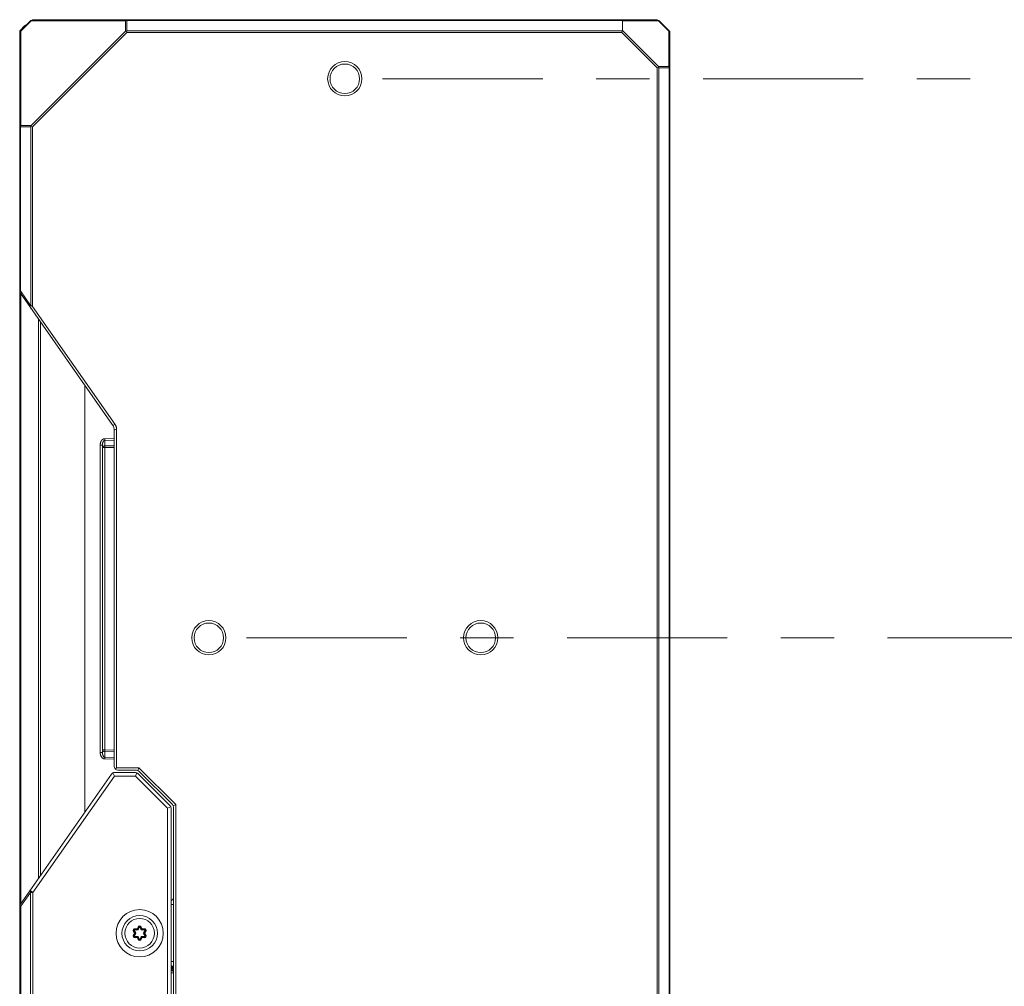
# Model space of a CAD drawing. Units: millimetres. Extents: x -2155 to -1382, y -454 to 66.
# Drawn here: x -1555 to -1472, y -206 to -124 of the extents above; entities that cross this region are included whole.
import ezdxf

# ---------------------------------------------------------------- set-up
doc = ezdxf.new("R2010")
doc.units = ezdxf.units.MM
doc.header["$MEASUREMENT"] = 0
doc.linetypes.add('AI-Linetype-3', pattern=[27.109204, 4.518201, -4.518201, 13.5546, -4.518201])
doc.linetypes.add('AI-Linetype-4', pattern=[27.109204, 4.518201, -4.518201, 13.5546, -4.518201])
doc.layers.add('cad', color=7, linetype='Continuous')

# ---------------------------------------------------------------- blocks, each defined once
blk = doc.blocks.new('block 5')
at = {"layer": 'cad', "color": 250, "linetype": 'AI-Linetype-4', "lineweight": 9, "true_color": 0x231815}
blk.add_lwpolyline([(-1447.53, -128.836), (-1527.53, -128.836)], dxfattribs=at)
at = {"layer": 'cad', "color": 250, "linetype": 'AI-Linetype-3', "lineweight": 9, "true_color": 0x231815}
blk.add_lwpolyline([(-1459.03, -176.136), (-1539.03, -176.136)], dxfattribs=at)
blk = doc.blocks.new('block 6')
at = {"layer": 'cad', "color": 250, "lineweight": 9, "true_color": 0x231815}
for points in [[(-1554.088, -123.895), (-1554.971, -124.778)], [(-1554.062, -123.921), (-1554.945, -124.804)], [(-1554.088, -123.895), (-1553.947, -123.836)], [(-1554.062, -123.921), (-1554.075, -123.89)], [(-1554.062, -123.921), (-1546.082, -123.921)], [(-1553.947, -123.836), (-1501.112, -123.836)], [(-1545.983, -123.89), (-1546.082, -123.921)], [(-1546.082, -124.804), (-1546.082, -123.921)], [(-1545.966, -123.836), (-1545.983, -123.89)], [(-1545.966, -123.895), (-1545.983, -123.89)], [(-1545.966, -124.778), (-1545.966, -123.895)], [(-1545.966, -123.895), (-1504.075, -123.895)], [(-1504.075, -123.895), (-1504.093, -123.836)], [(-1504.03, -123.921), (-1504.075, -123.895)], [(-1504.03, -123.921), (-1504.03, -124.752)], [(-1504.03, -123.921), (-1500.997, -123.921)], [(-1501.112, -123.836), (-1500.971, -123.895)], [(-1500.984, -123.89), (-1500.997, -123.921)], [(-1500.114, -124.804), (-1500.997, -123.921)], [(-1500.971, -123.895), (-1500.03, -124.836)], [(-1555.03, -124.919), (-1554.971, -124.778)], [(-1555.03, -146.817), (-1555.03, -124.919)], [(-1554.976, -124.791), (-1554.945, -124.804)], [(-1554.61, -124.36), (-1554.951, -124.732)], [(-1554.951, -124.758), (-1554.951, -124.732)], [(-1554.945, -132.784), (-1554.945, -124.804)], [(-1554.61, -124.419), (-1554.669, -124.425)], [(-1554.61, -124.419), (-1554.605, -124.407), (-1554.599, -124.395), (-1554.592, -124.383), (-1554.585, -124.371), (-1554.577, -124.36), (-1554.569, -124.349), (-1554.56, -124.339), (-1554.55, -124.329), (-1554.54, -124.319), (-1554.53, -124.311)], [(-1554.53, -124.311), (-1554.527, -124.308), (-1554.523, -124.306), (-1554.52, -124.303), (-1554.516, -124.301), (-1554.513, -124.298), (-1554.509, -124.296), (-1554.506, -124.294), (-1554.502, -124.291), (-1554.498, -124.289), (-1554.494, -124.287)], [(-1546.082, -124.804), (-1554.062, -132.784)], [(-1545.966, -124.919), (-1553.947, -132.9)], [(-1546.082, -124.804), (-1545.983, -124.791)], [(-1545.966, -124.778), (-1545.983, -124.791)], [(-1545.983, -124.791), (-1545.966, -124.919)], [(-1504.075, -124.778), (-1545.966, -124.778)], [(-1504.093, -124.919), (-1545.966, -124.919)], [(-1504.075, -124.778), (-1504.093, -124.919)], [(-1501.112, -127.9), (-1504.093, -124.919)], [(-1504.075, -124.778), (-1504.03, -124.752)], [(-1500.997, -127.784), (-1504.03, -124.752)], [(-1500.114, -124.804), (-1500.077, -124.789)], [(-1500.114, -124.804), (-1500.114, -127.784)], [(-1500.03, -124.836), (-1500.03, -262.754)], [(-1500.984, -127.883), (-1501.112, -127.9)], [(-1501.112, -259.773), (-1501.112, -127.9)], [(-1500.997, -127.784), (-1500.984, -127.883)], [(-1500.997, -127.784), (-1500.114, -127.784)], [(-1500.971, -127.9), (-1500.984, -127.883)], [(-1500.971, -259.773), (-1500.971, -127.9)], [(-1500.971, -127.9), (-1500.088, -127.9)], [(-1500.083, -127.883), (-1500.114, -127.784)], [(-1500.088, -127.9), (-1500.083, -127.883)], [(-1500.088, -127.9), (-1500.088, -259.773)], [(-1500.03, -127.9), (-1500.083, -127.883)], [(-1554.976, -132.883), (-1555.03, -132.9)], [(-1554.945, -132.784), (-1554.976, -132.883)], [(-1554.971, -132.9), (-1554.976, -132.883)], [(-1554.971, -146.775), (-1554.971, -132.9)], [(-1554.971, -132.9), (-1554.088, -132.9)], [(-1554.945, -132.784), (-1554.062, -132.784)], [(-1554.088, -132.9), (-1554.075, -132.883)], [(-1554.088, -132.9), (-1554.088, -148.009)], [(-1554.075, -132.883), (-1554.062, -132.784)], [(-1553.947, -132.9), (-1554.075, -132.883)], [(-1553.947, -132.9), (-1553.947, -148.109)], [(-1555.03, -262.712), (-1555.03, -146.889)], [(-1555.021, -146.889), (-1555.017, -146.889), (-1555.012, -146.889), (-1555.007, -146.888), (-1555.002, -146.886), (-1554.997, -146.883), (-1554.992, -146.879), (-1554.99, -146.877), (-1554.986, -146.872), (-1554.982, -146.866), (-1554.979, -146.86), (-1554.977, -146.853), (-1554.975, -146.844), (-1554.974, -146.834), (-1554.973, -146.831), (-1554.973, -146.82), (-1554.972, -146.81)], [(-1554.975, -146.989), (-1547.21, -158.078)], [(-1554.972, -146.81), (-1554.972, -146.806), (-1554.972, -146.803), (-1554.972, -146.799), (-1554.971, -146.796), (-1554.971, -146.792), (-1554.971, -146.789), (-1554.971, -146.785), (-1554.971, -146.782), (-1554.971, -146.778), (-1554.971, -146.775)], [(-1554.971, -146.775), (-1554.103, -148.014)], [(-1554.942, -198.636), (-1554.942, -147.037)], [(-1554.103, -148.014), (-1554.11, -148.017), (-1554.117, -148.02), (-1554.123, -148.025), (-1554.129, -148.03), (-1554.135, -148.037), (-1554.14, -148.044), (-1554.142, -148.046), (-1554.146, -148.054), (-1554.149, -148.062), (-1554.151, -148.07), (-1554.152, -148.078), (-1554.153, -148.087), (-1554.152, -148.097), (-1554.151, -148.107), (-1554.148, -148.118), (-1554.145, -148.131), (-1554.14, -148.145), (-1554.132, -148.166), (-1554.123, -148.186), (-1554.113, -148.207), (-1554.102, -148.228), (-1554.101, -148.229), (-1554.089, -148.252), (-1554.074, -148.275), (-1554.057, -148.3), (-1554.051, -148.309)], [(-1554.103, -148.014), (-1554.088, -148.009)], [(-1554.088, -148.009), (-1553.947, -148.109)], [(-1553.947, -148.109), (-1546.958, -158.091)], [(-1553.442, -149.178), (-1553.442, -196.495)], [(-1553.256, -149.444), (-1553.256, -196.229)], [(-1549.53, -190.907), (-1549.53, -154.766)], [(-1546.958, -158.091), (-1547.162, -158.155)], [(-1546.958, -158.091), (-1546.944, -158.111), (-1546.93, -158.133), (-1546.918, -158.155), (-1546.906, -158.178), (-1546.895, -158.201), (-1546.884, -158.226), (-1546.875, -158.25), (-1546.866, -158.275), (-1546.86, -158.293), (-1546.853, -158.318), (-1546.847, -158.344), (-1546.842, -158.37), (-1546.837, -158.395), (-1546.834, -158.421), (-1546.832, -158.446), (-1546.83, -158.471), (-1546.83, -158.496)], [(-1546.83, -158.496), (-1547.034, -158.561)], [(-1547.03, -158.652), (-1547.03, -187.036)], [(-1546.83, -158.496), (-1546.83, -187.136)], [(-1548.224, -159.844), (-1548.224, -159.819), (-1548.223, -159.792), (-1548.22, -159.764), (-1548.217, -159.738), (-1548.213, -159.711), (-1548.208, -159.685), (-1548.202, -159.659), (-1548.199, -159.645), (-1548.192, -159.621), (-1548.184, -159.597), (-1548.175, -159.573), (-1548.166, -159.551), (-1548.156, -159.529), (-1548.145, -159.508), (-1548.134, -159.487), (-1548.131, -159.483), (-1548.119, -159.464), (-1548.107, -159.446), (-1548.094, -159.429), (-1548.081, -159.414), (-1548.068, -159.399), (-1548.054, -159.385), (-1548.04, -159.372), (-1548.026, -159.36), (-1548.011, -159.349), (-1547.999, -159.341), (-1547.983, -159.331), (-1547.967, -159.322), (-1547.951, -159.315), (-1547.935, -159.308), (-1547.918, -159.302), (-1547.902, -159.298), (-1547.886, -159.294), (-1547.87, -159.291), (-1547.854, -159.289), (-1547.838, -159.288)], [(-1548.224, -185.829), (-1548.224, -159.844)], [(-1548.224, -159.844), (-1548.03, -159.844)], [(-1548.03, -159.844), (-1548.03, -159.828), (-1548.029, -159.797), (-1548.027, -159.77), (-1548.025, -159.744), (-1548.022, -159.72), (-1548.018, -159.696), (-1548.014, -159.673), (-1548.008, -159.65), (-1548.002, -159.627), (-1547.994, -159.604), (-1547.991, -159.595), (-1547.983, -159.574), (-1547.974, -159.555), (-1547.965, -159.537), (-1547.957, -159.521), (-1547.948, -159.506), (-1547.939, -159.493), (-1547.929, -159.481), (-1547.92, -159.471), (-1547.911, -159.462), (-1547.902, -159.455), (-1547.893, -159.448), (-1547.884, -159.442), (-1547.875, -159.438), (-1547.865, -159.435), (-1547.856, -159.432), (-1547.846, -159.43), (-1547.837, -159.43)], [(-1548.03, -185.829), (-1548.03, -159.844)], [(-1547.837, -159.905), (-1547.838, -159.905), (-1547.854, -159.906), (-1547.87, -159.908), (-1547.884, -159.91), (-1547.899, -159.914), (-1547.911, -159.917), (-1547.925, -159.922), (-1547.939, -159.928), (-1547.952, -159.935), (-1547.964, -159.942), (-1547.975, -159.95), (-1547.985, -159.958), (-1547.994, -159.966), (-1548.001, -159.974), (-1548.008, -159.983), (-1548.014, -159.992), (-1548.019, -160.001), (-1548.023, -160.01)], [(-1547.838, -159.288), (-1547.03, -159.27)], [(-1547.837, -159.43), (-1547.837, -159.428), (-1547.837, -159.414), (-1547.837, -159.399), (-1547.837, -159.387), (-1547.837, -159.373), (-1547.837, -159.359), (-1547.837, -159.345), (-1547.837, -159.331), (-1547.838, -159.317), (-1547.838, -159.303), (-1547.838, -159.288)], [(-1547.837, -159.43), (-1547.03, -159.411)], [(-1547.837, -159.43), (-1547.837, -159.905)], [(-1547.837, -159.905), (-1547.03, -159.893)], [(-1547.837, -160.046), (-1547.837, -160.036), (-1547.837, -160.021), (-1547.837, -160.007), (-1547.837, -160.004), (-1547.837, -159.99), (-1547.837, -159.976), (-1547.837, -159.961), (-1547.837, -159.947), (-1547.837, -159.933), (-1547.837, -159.919), (-1547.837, -159.905)], [(-1548.03, -160.046), (-1547.837, -160.046)], [(-1547.837, -160.046), (-1547.03, -160.035)], [(-1547.837, -160.046), (-1547.837, -185.627)], [(-1547.837, -185.627), (-1548.03, -185.627)], [(-1548.03, -185.627), (-1548.029, -185.636), (-1548.028, -185.645), (-1548.025, -185.655), (-1548.022, -185.665), (-1548.018, -185.674), (-1548.012, -185.684), (-1548.006, -185.693), (-1548.004, -185.696), (-1547.997, -185.705), (-1547.988, -185.713), (-1547.979, -185.721), (-1547.969, -185.728), (-1547.958, -185.735), (-1547.946, -185.742), (-1547.933, -185.748)], [(-1547.03, -185.638), (-1547.837, -185.627)], [(-1547.837, -185.768), (-1547.837, -185.766), (-1547.837, -185.752), (-1547.837, -185.738), (-1547.837, -185.725), (-1547.837, -185.711), (-1547.837, -185.697), (-1547.837, -185.683), (-1547.837, -185.669), (-1547.837, -185.655), (-1547.837, -185.641), (-1547.837, -185.627)], [(-1548.03, -185.829), (-1548.224, -185.829)], [(-1547.838, -186.384), (-1547.854, -186.384), (-1547.87, -186.382), (-1547.886, -186.379), (-1547.902, -186.375), (-1547.918, -186.37), (-1547.935, -186.365), (-1547.951, -186.358), (-1547.967, -186.35), (-1547.983, -186.342), (-1547.999, -186.332), (-1548.011, -186.324), (-1548.026, -186.313), (-1548.04, -186.301), (-1548.054, -186.288), (-1548.068, -186.274), (-1548.081, -186.259), (-1548.094, -186.244), (-1548.107, -186.227), (-1548.119, -186.209), (-1548.131, -186.19), (-1548.134, -186.186), (-1548.145, -186.165), (-1548.156, -186.144), (-1548.166, -186.122), (-1548.175, -186.1), (-1548.184, -186.076), (-1548.192, -186.052), (-1548.199, -186.028), (-1548.202, -186.013), (-1548.208, -185.988), (-1548.213, -185.962), (-1548.217, -185.935), (-1548.22, -185.908), (-1548.223, -185.881), (-1548.224, -185.854), (-1548.224, -185.829)], [(-1547.837, -186.243), (-1547.846, -186.242), (-1547.856, -186.241), (-1547.865, -186.238), (-1547.875, -186.235), (-1547.884, -186.23), (-1547.893, -186.225), (-1547.902, -186.218), (-1547.911, -186.211), (-1547.92, -186.202), (-1547.929, -186.191), (-1547.939, -186.18), (-1547.948, -186.167), (-1547.957, -186.152), (-1547.965, -186.136), (-1547.974, -186.118), (-1547.983, -186.099), (-1547.991, -186.078), (-1547.994, -186.069), (-1548.002, -186.046), (-1548.008, -186.023), (-1548.014, -186), (-1548.018, -185.977), (-1548.022, -185.953), (-1548.025, -185.929), (-1548.027, -185.903), (-1548.029, -185.876), (-1548.03, -185.845), (-1548.03, -185.829)], [(-1547.933, -185.748), (-1547.924, -185.751), (-1547.915, -185.755), (-1547.905, -185.757), (-1547.896, -185.76), (-1547.886, -185.762), (-1547.876, -185.764), (-1547.866, -185.766), (-1547.856, -185.767), (-1547.846, -185.767), (-1547.837, -185.768)], [(-1547.838, -186.384), (-1547.838, -186.374), (-1547.838, -186.36), (-1547.838, -186.345), (-1547.837, -186.342), (-1547.837, -186.328), (-1547.837, -186.314), (-1547.837, -186.3), (-1547.837, -186.285), (-1547.837, -186.271), (-1547.837, -186.257), (-1547.837, -186.243)], [(-1547.03, -186.403), (-1547.838, -186.384)], [(-1547.837, -185.768), (-1547.837, -186.243)], [(-1547.03, -185.78), (-1547.837, -185.768)], [(-1547.03, -186.262), (-1547.837, -186.243)], [(-1546.942, -187.249), (-1546.83, -187.136)], [(-1546.83, -187.136), (-1544.947, -187.136)], [(-1546.73, -187.336), (-1545.154, -187.336)], [(-1544.947, -187.136), (-1545.039, -187.359)], [(-1544.947, -187.136), (-1541.83, -190.254)], [(-1547.259, -187.664), (-1554.975, -198.684)], [(-1547.014, -187.836), (-1553.905, -197.679)], [(-1547.152, -187.57), (-1547.014, -187.836)], [(-1545.237, -187.536), (-1547.014, -187.536)], [(-1545.237, -187.836), (-1547.014, -187.836)], [(-1545.122, -187.559), (-1545.237, -187.836)], [(-1542.53, -190.543), (-1545.237, -187.836)], [(-1542.318, -190.331), (-1545.025, -187.624)], [(-1544.942, -187.424), (-1542.118, -190.249)], [(-1542.252, -190.429), (-1542.53, -190.543)], [(-1542.53, -263.836), (-1542.53, -190.543)], [(-1542.23, -263.536), (-1542.23, -190.543)], [(-1542.052, -190.346), (-1541.83, -190.254)], [(-1542.03, -263.636), (-1542.03, -190.461)], [(-1541.83, -262.754), (-1541.83, -190.254)], [(-1554.117, -197.679), (-1554.942, -198.856)], [(-1554.117, -197.679), (-1554.151, -197.507)], [(-1553.905, -197.679), (-1554.151, -197.507)], [(-1554.117, -197.679), (-1554.117, -254.741)], [(-1553.905, -197.679), (-1554.117, -197.679)], [(-1553.905, -197.679), (-1553.905, -254.741)], [(-1554.942, -198.856), (-1554.951, -198.869), (-1554.961, -198.881), (-1554.969, -198.89), (-1554.977, -198.898), (-1554.983, -198.903), (-1554.989, -198.907), (-1554.994, -198.909), (-1554.998, -198.91), (-1555.002, -198.91), (-1555.005, -198.91), (-1555.009, -198.908), (-1555.012, -198.905), (-1555.015, -198.901), (-1555.018, -198.896), (-1555.021, -198.889), (-1555.024, -198.88), (-1555.027, -198.869), (-1555.029, -198.858), (-1555.029, -198.854), (-1555.029, -198.843)], [(-1554.942, -254.741), (-1554.942, -198.856)], [(-1542.23, -198.706), (-1542.03, -198.706)], [(-1545.071, -200.744), (-1545.018, -200.616)], [(-1545.025, -200.763), (-1544.972, -200.635)], [(-1545.018, -200.616), (-1544.926, -200.654)], [(-1544.979, -200.782), (-1544.926, -200.654)], [(-1544.833, -200.654), (-1544.741, -200.616)], [(-1544.833, -200.654), (-1544.78, -200.782)], [(-1544.787, -200.635), (-1544.734, -200.763)], [(-1544.741, -200.616), (-1544.688, -200.744)], [(-1545.4, -200.996), (-1545.32, -200.935)], [(-1545.315, -201.106), (-1545.4, -200.996)], [(-1545.4, -201.277), (-1545.315, -201.167)], [(-1545.4, -201.277), (-1545.32, -201.337)], [(-1545.276, -201.075), (-1545.36, -200.966)], [(-1545.36, -201.307), (-1545.276, -201.197)], [(-1545.236, -201.045), (-1545.32, -200.935)], [(-1545.32, -201.337), (-1545.236, -201.228)], [(-1545.315, -201.106), (-1545.236, -201.045)], [(-1545.315, -201.167), (-1545.236, -201.228)], [(-1545.274, -200.855), (-1545.261, -200.756)], [(-1545.274, -200.855), (-1545.137, -200.873)], [(-1545.137, -201.399), (-1545.274, -201.417)], [(-1545.261, -201.517), (-1545.274, -201.417)], [(-1545.268, -200.806), (-1545.13, -200.824)], [(-1545.13, -201.449), (-1545.268, -201.467)], [(-1545.261, -200.756), (-1545.124, -200.774)], [(-1545.124, -201.499), (-1545.261, -201.517)], [(-1545.137, -200.873), (-1545.124, -200.774)], [(-1545.124, -201.499), (-1545.137, -201.399)], [(-1545.071, -200.744), (-1544.979, -200.782)], [(-1545.071, -201.529), (-1544.979, -201.491)], [(-1545.018, -201.657), (-1545.071, -201.529)], [(-1544.972, -201.638), (-1545.025, -201.51)], [(-1544.926, -201.618), (-1544.979, -201.491)], [(-1544.78, -201.491), (-1544.833, -201.618)], [(-1544.734, -201.51), (-1544.787, -201.638)], [(-1544.78, -200.782), (-1544.688, -200.744)], [(-1544.78, -201.491), (-1544.688, -201.529)], [(-1544.688, -201.529), (-1544.741, -201.657)], [(-1544.635, -200.774), (-1544.498, -200.756)], [(-1544.622, -200.873), (-1544.635, -200.774)], [(-1544.635, -201.499), (-1544.622, -201.399)], [(-1544.498, -201.517), (-1544.635, -201.499)], [(-1544.629, -200.824), (-1544.492, -200.806)], [(-1544.492, -201.467), (-1544.629, -201.449)], [(-1544.622, -200.873), (-1544.485, -200.855)], [(-1544.485, -201.417), (-1544.622, -201.399)], [(-1544.439, -200.935), (-1544.523, -201.045)], [(-1544.523, -201.045), (-1544.444, -201.106)], [(-1544.523, -201.228), (-1544.444, -201.167)], [(-1544.523, -201.228), (-1544.439, -201.337)], [(-1544.485, -200.855), (-1544.498, -200.756)], [(-1544.498, -201.517), (-1544.485, -201.417)], [(-1544.399, -200.966), (-1544.484, -201.075)], [(-1544.484, -201.197), (-1544.399, -201.307)], [(-1544.36, -200.996), (-1544.444, -201.106)], [(-1544.444, -201.167), (-1544.36, -201.277)], [(-1544.439, -200.935), (-1544.36, -200.996)], [(-1544.439, -201.337), (-1544.36, -201.277)], [(-1545.018, -201.657), (-1544.926, -201.618)], [(-1544.833, -201.618), (-1544.741, -201.657)], [(-1542.229, -203.536), (-1542.228, -203.536), (-1542.208, -203.536), (-1542.188, -203.536), (-1542.168, -203.536), (-1542.148, -203.536), (-1542.144, -203.536), (-1542.124, -203.536), (-1542.104, -203.536), (-1542.085, -203.535), (-1542.072, -203.535), (-1542.061, -203.535), (-1542.058, -203.535), (-1542.049, -203.535), (-1542.044, -203.535), (-1542.04, -203.535), (-1542.037, -203.535), (-1542.033, -203.536), (-1542.031, -203.537), (-1542.03, -203.537), (-1542.03, -203.537), (-1542.03, -203.536)], [(-1542.175, -204.032), (-1542.178, -204.037), (-1542.182, -204.042), (-1542.185, -204.048), (-1542.189, -204.053), (-1542.192, -204.059), (-1542.195, -204.064), (-1542.198, -204.07), (-1542.201, -204.076), (-1542.204, -204.082), (-1542.206, -204.087)], [(-1542.141, -203.991), (-1542.145, -203.995), (-1542.148, -203.999), (-1542.152, -204.003), (-1542.155, -204.007), (-1542.158, -204.011), (-1542.162, -204.015), (-1542.165, -204.019), (-1542.168, -204.023), (-1542.171, -204.028), (-1542.175, -204.032)], [(-1542.159, -204.08), (-1542.15, -204.078), (-1542.139, -204.074), (-1542.128, -204.07), (-1542.123, -204.069), (-1542.112, -204.064), (-1542.101, -204.058), (-1542.09, -204.052), (-1542.08, -204.046), (-1542.071, -204.038), (-1542.062, -204.03), (-1542.055, -204.022)], [(-1542.099, -203.939), (-1542.103, -203.944), (-1542.107, -203.949), (-1542.111, -203.955), (-1542.115, -203.96), (-1542.12, -203.965), (-1542.124, -203.97), (-1542.128, -203.975), (-1542.133, -203.981), (-1542.137, -203.986), (-1542.141, -203.991)], [(-1542.23, -204.267), (-1542.161, -204.267)], [(-1542.23, -204.485), (-1542.03, -204.485)], [(-1542.206, -204.087), (-1542.207, -204.09), (-1542.208, -204.093), (-1542.21, -204.096), (-1542.21, -204.098), (-1542.211, -204.101), (-1542.212, -204.104), (-1542.213, -204.106), (-1542.213, -204.109), (-1542.213, -204.112), (-1542.214, -204.115)], [(-1542.163, -204.131), (-1542.163, -204.131), (-1542.148, -204.126), (-1542.134, -204.121), (-1542.12, -204.115), (-1542.116, -204.113), (-1542.101, -204.107), (-1542.087, -204.1), (-1542.074, -204.092), (-1542.063, -204.085), (-1542.053, -204.077), (-1542.045, -204.07), (-1542.037, -204.062), (-1542.031, -204.054)], [(-1542.161, -204.267), (-1542.152, -204.274), (-1542.144, -204.28), (-1542.136, -204.287), (-1542.127, -204.294), (-1542.119, -204.3), (-1542.11, -204.306), (-1542.101, -204.312), (-1542.092, -204.318), (-1542.083, -204.324), (-1542.074, -204.33)], [(-1542.029, -204.175), (-1542.031, -204.177), (-1542.04, -204.185), (-1542.048, -204.193), (-1542.055, -204.198), (-1542.064, -204.206), (-1542.073, -204.213), (-1542.082, -204.22), (-1542.092, -204.226), (-1542.101, -204.233), (-1542.111, -204.239), (-1542.121, -204.245)]]:
    blk.add_lwpolyline(points, dxfattribs=at)
for points in [[(-1554.951, -124.732), (-1554.997, -124.782), (-1555.024, -124.846), (-1555.029, -124.915)], [(-1554.467, -124.273), (-1554.522, -124.288), (-1554.572, -124.318), (-1554.61, -124.36)], [(-1554.471, -124.277), (-1554.479, -124.28), (-1554.487, -124.283), (-1554.494, -124.287)], [(-1555.03, -146.817), (-1555.03, -146.878), (-1555.011, -146.938), (-1554.975, -146.989)], [(-1547.03, -158.652), (-1547.03, -158.446), (-1547.093, -158.246), (-1547.21, -158.078)], [(-1547.03, -187.036), (-1547.03, -187.116), (-1546.998, -187.192), (-1546.942, -187.249)], [(-1546.942, -187.249), (-1546.886, -187.305), (-1546.809, -187.336), (-1546.73, -187.336)], [(-1544.942, -187.424), (-1544.998, -187.368), (-1545.074, -187.336), (-1545.154, -187.336)], [(-1547.014, -187.536), (-1547.111, -187.536), (-1547.203, -187.584), (-1547.259, -187.664)], [(-1545.025, -187.624), (-1545.081, -187.568), (-1545.157, -187.536), (-1545.237, -187.536)], [(-1542.23, -190.543), (-1542.23, -190.464), (-1542.261, -190.388), (-1542.318, -190.331)], [(-1542.03, -190.461), (-1542.03, -190.381), (-1542.061, -190.305), (-1542.118, -190.249)], [(-1542.229, -198.389), (-1542.109, -198.346), (-1542.03, -198.233), (-1542.03, -198.106)], [(-1554.975, -198.684), (-1555.011, -198.735), (-1555.03, -198.795), (-1555.03, -198.856)], [(-1544.88, -200.523), (-1544.94, -200.523), (-1544.995, -200.56), (-1545.018, -200.616)], [(-1544.88, -200.573), (-1544.92, -200.573), (-1544.957, -200.598), (-1544.972, -200.635)], [(-1544.88, -200.623), (-1544.9, -200.623), (-1544.918, -200.636), (-1544.926, -200.654)], [(-1544.741, -200.616), (-1544.764, -200.56), (-1544.819, -200.523), (-1544.88, -200.523)], [(-1544.787, -200.635), (-1544.803, -200.598), (-1544.839, -200.573), (-1544.88, -200.573)], [(-1544.833, -200.654), (-1544.841, -200.636), (-1544.859, -200.623), (-1544.88, -200.623)], [(-1545.41, -200.83), (-1545.441, -200.882), (-1545.437, -200.948), (-1545.4, -200.996)], [(-1545.4, -201.277), (-1545.437, -201.325), (-1545.441, -201.39), (-1545.41, -201.443)], [(-1545.261, -200.756), (-1545.321, -200.748), (-1545.38, -200.777), (-1545.41, -200.83)], [(-1545.41, -201.443), (-1545.38, -201.495), (-1545.321, -201.524), (-1545.261, -201.517)], [(-1545.367, -200.855), (-1545.387, -200.89), (-1545.385, -200.934), (-1545.36, -200.966)], [(-1545.36, -201.307), (-1545.385, -201.339), (-1545.387, -201.383), (-1545.367, -201.418)], [(-1545.268, -200.806), (-1545.308, -200.8), (-1545.347, -200.82), (-1545.367, -200.855)], [(-1545.367, -201.418), (-1545.347, -201.453), (-1545.308, -201.472), (-1545.268, -201.467)], [(-1545.324, -200.88), (-1545.334, -200.897), (-1545.333, -200.919), (-1545.32, -200.935)], [(-1545.32, -201.337), (-1545.333, -201.353), (-1545.334, -201.375), (-1545.324, -201.393)], [(-1545.274, -200.855), (-1545.294, -200.853), (-1545.314, -200.862), (-1545.324, -200.88)], [(-1545.324, -201.393), (-1545.314, -201.41), (-1545.294, -201.42), (-1545.274, -201.417)], [(-1545.315, -201.106), (-1545.302, -201.124), (-1545.302, -201.149), (-1545.315, -201.167)], [(-1545.276, -201.075), (-1545.248, -201.111), (-1545.248, -201.161), (-1545.276, -201.197)], [(-1545.236, -201.045), (-1545.195, -201.099), (-1545.195, -201.174), (-1545.236, -201.228)], [(-1545.137, -200.873), (-1545.07, -200.882), (-1545.005, -200.845), (-1544.979, -200.782)], [(-1544.979, -201.491), (-1545.005, -201.428), (-1545.07, -201.391), (-1545.137, -201.399)], [(-1545.13, -200.824), (-1545.085, -200.83), (-1545.042, -200.805), (-1545.025, -200.763)], [(-1545.025, -201.51), (-1545.042, -201.468), (-1545.085, -201.443), (-1545.13, -201.449)], [(-1545.124, -200.774), (-1545.101, -200.777), (-1545.08, -200.765), (-1545.071, -200.744)], [(-1545.071, -201.529), (-1545.08, -201.508), (-1545.101, -201.496), (-1545.124, -201.499)], [(-1544.78, -200.782), (-1544.755, -200.845), (-1544.69, -200.882), (-1544.622, -200.873)], [(-1544.622, -201.399), (-1544.69, -201.391), (-1544.755, -201.428), (-1544.78, -201.491)], [(-1544.734, -200.763), (-1544.717, -200.805), (-1544.674, -200.83), (-1544.629, -200.824)], [(-1544.629, -201.449), (-1544.674, -201.443), (-1544.717, -201.468), (-1544.734, -201.51)], [(-1544.688, -200.744), (-1544.679, -200.765), (-1544.658, -200.777), (-1544.635, -200.774)], [(-1544.635, -201.499), (-1544.658, -201.496), (-1544.679, -201.508), (-1544.688, -201.529)], [(-1544.523, -201.045), (-1544.565, -201.099), (-1544.565, -201.174), (-1544.523, -201.228)], [(-1544.484, -201.075), (-1544.511, -201.111), (-1544.511, -201.161), (-1544.484, -201.197)], [(-1544.498, -200.756), (-1544.438, -200.748), (-1544.379, -200.777), (-1544.349, -200.83)], [(-1544.349, -201.443), (-1544.379, -201.495), (-1544.438, -201.524), (-1544.498, -201.517)], [(-1544.492, -200.806), (-1544.452, -200.8), (-1544.412, -200.82), (-1544.392, -200.855)], [(-1544.392, -201.418), (-1544.412, -201.453), (-1544.452, -201.472), (-1544.492, -201.467)], [(-1544.485, -200.855), (-1544.465, -200.853), (-1544.446, -200.862), (-1544.435, -200.88)], [(-1544.435, -201.393), (-1544.446, -201.41), (-1544.465, -201.42), (-1544.485, -201.417)], [(-1544.444, -201.106), (-1544.458, -201.124), (-1544.458, -201.149), (-1544.444, -201.167)], [(-1544.435, -200.88), (-1544.425, -200.897), (-1544.427, -200.919), (-1544.439, -200.935)], [(-1544.439, -201.337), (-1544.427, -201.353), (-1544.425, -201.375), (-1544.435, -201.393)], [(-1544.392, -200.855), (-1544.372, -200.89), (-1544.375, -200.934), (-1544.399, -200.966)], [(-1544.399, -201.307), (-1544.375, -201.339), (-1544.372, -201.383), (-1544.392, -201.418)], [(-1544.349, -200.83), (-1544.319, -200.882), (-1544.323, -200.948), (-1544.36, -200.996)], [(-1544.36, -201.277), (-1544.323, -201.325), (-1544.319, -201.39), (-1544.349, -201.443)], [(-1545.018, -201.657), (-1544.995, -201.713), (-1544.94, -201.749), (-1544.88, -201.749)], [(-1544.972, -201.638), (-1544.957, -201.675), (-1544.92, -201.699), (-1544.88, -201.699)], [(-1544.926, -201.618), (-1544.918, -201.637), (-1544.9, -201.649), (-1544.88, -201.649)], [(-1544.88, -201.649), (-1544.859, -201.649), (-1544.841, -201.637), (-1544.833, -201.618)], [(-1544.88, -201.699), (-1544.839, -201.699), (-1544.803, -201.675), (-1544.787, -201.638)], [(-1544.88, -201.749), (-1544.819, -201.749), (-1544.764, -201.713), (-1544.741, -201.657)], [(-1542.232, -204.02), (-1542.184, -204.003), (-1542.141, -203.975), (-1542.107, -203.938)], [(-1542.229, -203.854), (-1542.109, -203.896), (-1542.03, -204.01), (-1542.03, -204.136)], [(-1542.21, -204.144), (-1542.194, -204.141), (-1542.179, -204.136), (-1542.163, -204.131)], [(-1542.21, -204.144), (-1542.207, -204.155), (-1542.204, -204.165), (-1542.201, -204.176)], [(-1542.206, -204.087), (-1542.191, -204.086), (-1542.175, -204.084), (-1542.159, -204.08)], [(-1542.201, -204.176), (-1542.19, -204.207), (-1542.177, -204.238), (-1542.161, -204.267)], [(-1542.161, -204.267), (-1542.147, -204.26), (-1542.134, -204.253), (-1542.121, -204.245)], [(-1542.074, -204.33), (-1542.059, -204.339), (-1542.045, -204.348), (-1542.03, -204.357)]]:
    blk.add_open_spline(points, degree=3, dxfattribs=at)
for points in [[(-1526.08, -128.836), (-1526.08, -128.036), (-1526.729, -127.386), (-1527.53, -127.386), (-1528.33, -127.386), (-1528.98, -128.036), (-1528.98, -128.836), (-1528.98, -129.637), (-1528.33, -130.286), (-1527.53, -130.286), (-1526.729, -130.286), (-1526.08, -129.637), (-1526.08, -128.836)], [(-1526.28, -128.836), (-1526.28, -128.146), (-1526.839, -127.586), (-1527.53, -127.586), (-1528.22, -127.586), (-1528.78, -128.146), (-1528.78, -128.836), (-1528.78, -129.527), (-1528.22, -130.086), (-1527.53, -130.086), (-1526.839, -130.086), (-1526.28, -129.527), (-1526.28, -128.836)], [(-1537.58, -176.136), (-1537.58, -175.336), (-1538.229, -174.686), (-1539.03, -174.686), (-1539.83, -174.686), (-1540.48, -175.336), (-1540.48, -176.136), (-1540.48, -176.937), (-1539.83, -177.586), (-1539.03, -177.586), (-1538.229, -177.586), (-1537.58, -176.937), (-1537.58, -176.136)], [(-1537.78, -176.136), (-1537.78, -175.446), (-1538.339, -174.886), (-1539.03, -174.886), (-1539.72, -174.886), (-1540.28, -175.446), (-1540.28, -176.136), (-1540.28, -176.827), (-1539.72, -177.386), (-1539.03, -177.386), (-1538.339, -177.386), (-1537.78, -176.827), (-1537.78, -176.136)], [(-1514.58, -176.136), (-1514.58, -175.336), (-1515.229, -174.686), (-1516.03, -174.686), (-1516.83, -174.686), (-1517.48, -175.336), (-1517.48, -176.136), (-1517.48, -176.937), (-1516.83, -177.586), (-1516.03, -177.586), (-1515.229, -177.586), (-1514.58, -176.937), (-1514.58, -176.136)], [(-1514.78, -176.136), (-1514.78, -175.446), (-1515.339, -174.886), (-1516.03, -174.886), (-1516.72, -174.886), (-1517.28, -175.446), (-1517.28, -176.136), (-1517.28, -176.827), (-1516.72, -177.386), (-1516.03, -177.386), (-1515.339, -177.386), (-1514.78, -176.827), (-1514.78, -176.136)], [(-1542.88, -201.136), (-1542.88, -200.032), (-1543.775, -199.136), (-1544.88, -199.136), (-1545.984, -199.136), (-1546.88, -200.032), (-1546.88, -201.136), (-1546.88, -202.241), (-1545.984, -203.136), (-1544.88, -203.136), (-1543.775, -203.136), (-1542.88, -202.241), (-1542.88, -201.136)], [(-1543.38, -201.136), (-1543.38, -200.308), (-1544.051, -199.636), (-1544.88, -199.636), (-1545.708, -199.636), (-1546.38, -200.308), (-1546.38, -201.136), (-1546.38, -201.965), (-1545.708, -202.636), (-1544.88, -202.636), (-1544.051, -202.636), (-1543.38, -201.965), (-1543.38, -201.136)], [(-1543.63, -201.136), (-1543.63, -200.446), (-1544.189, -199.886), (-1544.88, -199.886), (-1545.57, -199.886), (-1546.13, -200.446), (-1546.13, -201.136), (-1546.13, -201.827), (-1545.57, -202.386), (-1544.88, -202.386), (-1544.189, -202.386), (-1543.63, -201.827), (-1543.63, -201.136)]]:
    blk.add_open_spline(points, degree=3, knots=[0, 0, 0, 0, 1, 1, 1, 2, 2, 2, 3, 3, 3, 4, 4, 4, 4], dxfattribs=at)
blk = doc.blocks.new('block 4')
at = {"layer": 'cad'}
for name in ['block 6', 'block 5']:
    blk.add_blockref(name, (0, 0), dxfattribs=at)

msp = doc.modelspace()

# ---------------------------------------------------------------- block references
at = {"layer": 'cad'}
msp.add_blockref('block 4', (0, 0), dxfattribs=at)

doc.saveas('drawing.dxf')
